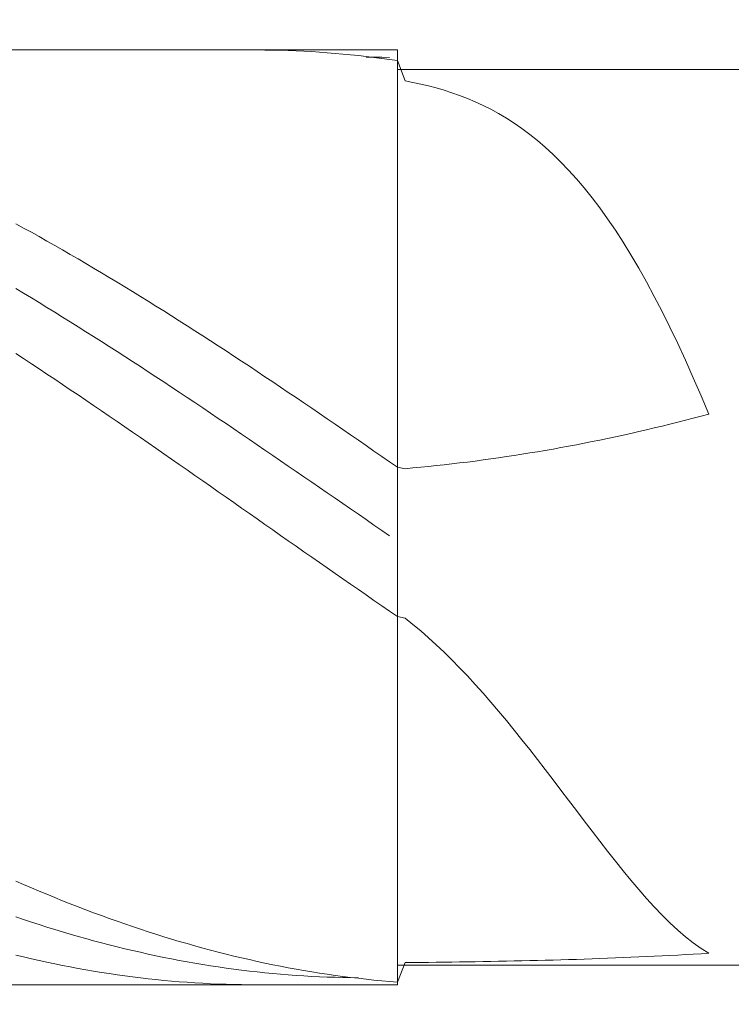
# Model space of a CAD drawing. Units: millimetres. Extents: x -135 to 143, y -100 to 100.
# Drawn here: x -25 to -16, y 1 to 14 of the extents above; entities that cross this region are included whole.
import ezdxf

# ---------------------------------------------------------------- set-up
doc = ezdxf.new("R2010")
doc.units = ezdxf.units.MM
doc.header["$MEASUREMENT"] = 0
doc.layers.get('0').update_dxf_attribs({"lineweight": 0})
doc.layers.add('Bemassung', color=7, linetype='Continuous', lineweight=0)
doc.layers.add('Geo', color=7, linetype='Continuous', lineweight=0)
doc.styles.get("Standard").update_dxf_attribs({"font": 'Arial'})
doc.dimstyles.new('BEM-ISBE', dxfattribs={"dimtxt": 2.5, "dimasz": 2.5, "dimexe": 1.25, "dimexo": 0.625, "dimtad": 1, "dimdec": 3, "dimzin": 0, "dimdsep": 46, "dimtxsty": 'Standard', "dimblk": 'VDDIM_DEFAULT', "dimcen": 0.09, "dimadec": 3, "dimazin": 0, "dimtol": 1, "dimtm": 1e-09, "dimtfac": 0.5, "dimtdec": 3, "dimtmove": 0, "dimatfit": 3, "dimfxl": 1, "dimtolj": 1, "dimtzin": 0, "dimarcsym": 0})

# ---------------------------------------------------------------- blocks, each defined once
blk = doc.blocks.new('VDDIM_DEFAULT')
at = {"linetype": 'Continuous'}
blk.add_hatch(color=0, dxfattribs=at).paths.add_polyline_path([(0, 0), (-1, -0.1665), (-1, 0.1665)], flags=0)
at = {"color": 0, "linetype": 'Continuous'}
blk.add_lwpolyline([(0, 0), (-1, -0.1665), (-1, 0.1665), (0, 0)], dxfattribs=at)
blk = doc.blocks.new('*D3')
at = {"layer": 'Bemassung', "color": 0, "lineweight": -2}
for p, q in [((-45.826, 12.019), (-45.826, 19.644)), ((-19.826, 14.019), (-19.826, 19.644)), ((-43.326, 18.394), (-22.326, 18.394))]:
    blk.add_line(p, q, dxfattribs=at)
at = {"layer": 'Defpoints', "color": 0}
for p in [(-19.826, 18.394), (-19.826, 13.394), (-45.826, 11.394)]:
    blk.add_point(p, dxfattribs=at)
at = {"layer": 'Bemassung', "color": 0, "lineweight": -2, "xscale": 2.5, "yscale": 2.5, "zscale": 2.5, "rotation": 180}
blk.add_blockref('VDDIM_DEFAULT', (-45.826, 18.394), dxfattribs=at)
at = {"layer": 'Bemassung', "color": 0, "lineweight": -2, "xscale": 2.5, "yscale": 2.5, "zscale": 2.5}
blk.add_blockref('VDDIM_DEFAULT', (-19.826, 18.394), dxfattribs=at)
at = {"layer": 'Bemassung', "color": 0, "insert": (-32.826, 19.019), "char_height": 2.5, "attachment_point": 8}
blk.add_mtext('\\A1;26', dxfattribs=at)
blk = doc.blocks.new('*D5')
at = {"layer": 'Bemassung', "color": 0, "lineweight": -2}
for p, q in [((-45.826, 12.019), (-45.826, 44.644)), ((37.174, 13.019), (37.174, 44.644)), ((34.674, 43.394), (-43.326, 43.394))]:
    blk.add_line(p, q, dxfattribs=at)
at = {"layer": 'Defpoints', "color": 0}
for p in [(-45.826, 43.394), (37.174, 12.394), (-45.826, 11.394)]:
    blk.add_point(p, dxfattribs=at)
at = {"layer": 'Bemassung', "color": 0, "lineweight": -2, "xscale": 2.5, "yscale": 2.5, "zscale": 2.5, "rotation": 180}
blk.add_blockref('VDDIM_DEFAULT', (-45.826, 43.394), dxfattribs=at)
at = {"layer": 'Bemassung', "color": 0, "lineweight": -2, "xscale": 2.5, "yscale": 2.5, "zscale": 2.5}
blk.add_blockref('VDDIM_DEFAULT', (37.174, 43.394), dxfattribs=at)
at = {"layer": 'Bemassung', "color": 0, "insert": (-4.326, 44.019), "char_height": 2.5, "attachment_point": 8}
blk.add_mtext('\\A1;83', dxfattribs=at)
blk = doc.blocks.new('*D6')
at = {"layer": 'Bemassung', "color": 0, "lineweight": -2}
for p, q in [((-45.826, 8.019), (-45.826, 31.612)), ((-7.826, 13.769), (-7.826, 31.612)), ((-43.326, 30.362), (-10.326, 30.362))]:
    blk.add_line(p, q, dxfattribs=at)
at = {"layer": 'Defpoints', "color": 0}
for p in [(-7.826, 30.362), (-7.826, 13.144), (-45.826, 7.394)]:
    blk.add_point(p, dxfattribs=at)
at = {"layer": 'Bemassung', "color": 0, "lineweight": -2, "xscale": 2.5, "yscale": 2.5, "zscale": 2.5, "rotation": 180}
blk.add_blockref('VDDIM_DEFAULT', (-45.826, 30.362), dxfattribs=at)
at = {"layer": 'Bemassung', "color": 0, "lineweight": -2, "xscale": 2.5, "yscale": 2.5, "zscale": 2.5}
blk.add_blockref('VDDIM_DEFAULT', (-7.826, 30.362), dxfattribs=at)
at = {"layer": 'Bemassung', "color": 0, "insert": (-26.826, 30.987), "char_height": 2.5, "attachment_point": 8}
blk.add_mtext('\\A1;38', dxfattribs=at)
blk = doc.blocks.new('*D9')
at = {"layer": 'Bemassung', "color": 0, "lineweight": -2}
for p, q in [((-11.937, 13.144), (-10.82, 13.144)), ((-12.07, 10.644), (-12.07, 4.144)), ((-12.07, 1.644), (-12.07, -11.338)), ((-11.937, 1.644), (-10.82, 1.644))]:
    blk.add_line(p, q, dxfattribs=at)
at = {"layer": 'Defpoints', "color": 0}
for p in [(-12.562, 13.144), (-12.07, 13.144), (-12.562, 1.644)]:
    blk.add_point(p, dxfattribs=at)
at = {"layer": 'Bemassung', "color": 0, "lineweight": -2, "xscale": 2.5, "yscale": 2.5, "zscale": 2.5}
for p, rotation in [((-12.07, 13.144), 90), ((-12.07, 1.644), 270)]:
    blk.add_blockref('VDDIM_DEFAULT', p, dxfattribs=dict(at, rotation=rotation))
at = {"layer": 'Bemassung', "color": 0, "insert": (-12.695, -6.097), "char_height": 2.5, "attachment_point": 8, "rotation": 90}
blk.add_mtext('\\A1;%%c11.5', dxfattribs=at)

msp = doc.modelspace()

# ---------------------------------------------------------------- linework, layer by layer
at = {"layer": 'Geo'}
for p, q in [((-43.826, 13.3942), (-19.826, 13.3942)), ((-21.726, 13.394), (-21.626, 13.3941)), ((-21.626, 13.3941), (-21.526, 13.3935)), ((-21.526, 13.3935), (-21.426, 13.392)), ((-21.426, 13.392), (-21.326, 13.3897)), ((-21.326, 13.3897), (-21.226, 13.3866)), ((-21.226, 13.3866), (-21.126, 13.3827)), ((-21.126, 13.3827), (-21.026, 13.378)), ((-21.026, 13.378), (-20.926, 13.3724)), ((-20.926, 13.3724), (-20.826, 13.3661)), ((-20.826, 13.3661), (-20.726, 13.3589)), ((-20.726, 13.3589), (-20.626, 13.3509)), ((-20.626, 13.3509), (-20.526, 13.3421)), ((-20.526, 13.3421), (-20.426, 13.3325)), ((-20.426, 13.3325), (-20.326, 13.3221)), ((-20.326, 13.3221), (-20.226, 13.3108)), ((-20.226, 13.3108), (-20.126, 13.2988)), ((-20.226, 13.3037), (-20.126, 13.3029)), ((-20.126, 13.3029), (-20.026, 13.3014)), ((-20.126, 13.2988), (-20.026, 13.286)), ((-20.026, 13.3014), (-19.926, 13.299)), ((-20.026, 13.286), (-19.926, 13.2723)), ((-19.926, 13.2723), (-19.826, 13.2579)), ((-19.826, 13.3942), (-19.826, 13.1442)), ((-19.826, 13.3942), (-19.826, 1.3942)), ((-19.826, 13.2579), (-19.726, 12.9966)), ((-19.826, 13.1442), (-7.826, 13.1442)), ((-19.826, 13.1442), (-19.826, 1.6442)), ((-19.726, 12.9966), (-19.626, 12.9776)), ((-19.626, 12.9776), (-19.526, 12.9564)), ((-19.526, 12.9564), (-19.426, 12.9327)), ((-19.426, 12.9327), (-19.326, 12.9065)), ((-19.326, 12.9065), (-19.226, 12.8774)), ((-19.226, 12.8774), (-19.126, 12.8454)), ((-19.126, 12.8454), (-19.026, 12.8101)), ((-19.026, 12.8101), (-18.926, 12.7714)), ((-18.926, 12.7714), (-18.826, 12.7291)), ((-18.826, 12.7291), (-18.726, 12.6828)), ((-18.726, 12.6828), (-18.626, 12.6325)), ((-18.626, 12.6325), (-18.526, 12.5778)), ((-18.526, 12.5778), (-18.426, 12.5186)), ((-18.426, 12.5186), (-18.326, 12.4545)), ((-18.326, 12.4545), (-18.226, 12.3854)), ((-18.226, 12.3854), (-18.126, 12.311)), ((-18.126, 12.311), (-18.026, 12.2311)), ((-18.026, 12.2311), (-17.926, 12.1454)), ((-17.926, 12.1454), (-17.826, 12.0537)), ((-17.826, 12.0537), (-17.726, 11.9558)), ((-17.726, 11.9558), (-17.626, 11.8515)), ((-17.626, 11.8515), (-17.526, 11.7405)), ((-17.526, 11.7405), (-17.426, 11.6227)), ((-17.426, 11.6227), (-17.326, 11.498)), ((-17.326, 11.498), (-17.226, 11.366)), ((-17.226, 11.366), (-17.126, 11.2266)), ((-24.726, 11.1632), (-24.626, 11.1084)), ((-17.126, 11.2266), (-17.026, 11.0798)), ((-24.626, 11.1084), (-24.526, 11.0532)), ((-24.526, 11.0532), (-24.426, 10.9975)), ((-24.426, 10.9975), (-24.326, 10.9412)), ((-17.026, 11.0798), (-16.926, 10.9254)), ((-24.326, 10.9412), (-24.226, 10.8845)), ((-24.226, 10.8845), (-24.126, 10.8273)), ((-16.926, 10.9254), (-16.826, 10.7633)), ((-24.126, 10.8273), (-24.026, 10.7697)), ((-24.026, 10.7697), (-23.926, 10.7115)), ((-16.826, 10.7633), (-16.726, 10.5935)), ((-23.926, 10.7115), (-23.826, 10.653)), ((-23.826, 10.653), (-23.726, 10.594)), ((-23.726, 10.594), (-23.626, 10.5345)), ((-23.626, 10.5345), (-23.526, 10.4746)), ((-16.726, 10.5935), (-16.626, 10.4158)), ((-23.526, 10.4746), (-23.426, 10.4143)), ((-23.426, 10.4143), (-23.326, 10.3536)), ((-16.626, 10.4158), (-16.526, 10.2303)), ((-24.726, 10.3316), (-24.626, 10.2716)), ((-24.626, 10.2716), (-24.526, 10.2111)), ((-23.326, 10.3536), (-23.226, 10.2925)), ((-23.226, 10.2925), (-23.126, 10.231)), ((-24.526, 10.2111), (-24.426, 10.1503)), ((-24.426, 10.1503), (-24.326, 10.0891)), ((-23.126, 10.231), (-23.026, 10.1691)), ((-23.026, 10.1691), (-22.926, 10.1069)), ((-16.526, 10.2303), (-16.426, 10.0369)), ((-24.326, 10.0891), (-24.226, 10.0276)), ((-24.226, 10.0276), (-24.126, 9.9656)), ((-22.926, 10.1069), (-22.826, 10.0442)), ((-22.826, 10.0442), (-22.726, 9.9812)), ((-16.426, 10.0369), (-16.326, 9.8359)), ((-24.126, 9.9656), (-24.026, 9.9034)), ((-24.026, 9.9034), (-23.926, 9.8408)), ((-22.726, 9.9812), (-22.626, 9.9179)), ((-22.626, 9.9179), (-22.526, 9.8542)), ((-23.926, 9.8408), (-23.826, 9.7778)), ((-23.826, 9.7778), (-23.726, 9.7146)), ((-22.526, 9.8542), (-22.426, 9.7901)), ((-22.426, 9.7901), (-22.326, 9.7258)), ((-16.326, 9.8359), (-16.226, 9.6271)), ((-23.726, 9.7146), (-23.626, 9.651)), ((-23.626, 9.651), (-23.526, 9.5871)), ((-22.326, 9.7258), (-22.226, 9.6611)), ((-22.226, 9.6611), (-22.126, 9.5961)), ((-16.226, 9.6271), (-16.126, 9.4108)), ((-24.726, 9.4983), (-24.626, 9.4325)), ((-23.526, 9.5871), (-23.426, 9.5229)), ((-23.426, 9.5229), (-23.326, 9.4584)), ((-22.126, 9.5961), (-22.026, 9.5308)), ((-22.026, 9.5308), (-21.926, 9.4653)), ((-24.626, 9.4325), (-24.526, 9.3665)), ((-24.526, 9.3665), (-24.426, 9.3003)), ((-23.326, 9.4584), (-23.226, 9.3937)), ((-23.226, 9.3937), (-23.126, 9.3286)), ((-21.926, 9.4653), (-21.826, 9.3994)), ((-21.826, 9.3994), (-21.726, 9.3333)), ((-16.126, 9.4108), (-16.026, 9.187)), ((-24.426, 9.3003), (-24.326, 9.2338)), ((-24.326, 9.2338), (-24.226, 9.167)), ((-23.126, 9.3286), (-23.026, 9.2633)), ((-23.026, 9.2633), (-22.926, 9.1978)), ((-21.726, 9.3333), (-21.626, 9.2669)), ((-21.626, 9.2669), (-21.526, 9.2002)), ((-24.226, 9.167), (-24.126, 9.1)), ((-22.926, 9.1978), (-22.826, 9.132)), ((-22.826, 9.132), (-22.726, 9.066)), ((-21.526, 9.2002), (-21.426, 9.1333)), ((-21.426, 9.1333), (-21.326, 9.0662)), ((-16.026, 9.187), (-15.926, 8.9561)), ((-24.126, 9.1), (-24.026, 9.0327)), ((-24.026, 9.0327), (-23.926, 8.9653)), ((-22.726, 9.066), (-22.626, 8.9997)), ((-22.626, 8.9997), (-22.526, 8.9332)), ((-21.326, 9.0662), (-21.226, 8.9988)), ((-21.226, 8.9988), (-21.126, 8.9313)), ((-23.926, 8.9653), (-23.826, 8.8976)), ((-23.826, 8.8976), (-23.726, 8.8297)), ((-22.526, 8.9332), (-22.426, 8.8665)), ((-22.426, 8.8665), (-22.326, 8.7996)), ((-21.126, 8.9313), (-21.026, 8.8635)), ((-21.026, 8.8635), (-20.926, 8.7955)), ((-15.926, 8.9561), (-15.826, 8.7182)), ((-23.726, 8.8297), (-23.626, 8.7616)), ((-23.626, 8.7616), (-23.526, 8.6933)), ((-22.326, 8.7996), (-22.226, 8.7326)), ((-22.226, 8.7326), (-22.126, 8.6653)), ((-20.926, 8.7955), (-20.826, 8.7273)), ((-20.826, 8.7273), (-20.726, 8.659)), ((-23.526, 8.6933), (-23.426, 8.6249)), ((-23.426, 8.6249), (-23.326, 8.5563)), ((-22.126, 8.6653), (-22.026, 8.5979)), ((-22.026, 8.5979), (-21.926, 8.5303)), ((-20.726, 8.659), (-20.626, 8.5904)), ((-16.326, 8.5896), (-16.226, 8.6145)), ((-16.226, 8.6145), (-16.126, 8.6397)), ((-16.126, 8.6397), (-16.026, 8.6655)), ((-16.026, 8.6655), (-15.926, 8.6916)), ((-15.926, 8.6916), (-15.826, 8.7182)), ((-23.326, 8.5563), (-23.226, 8.4875)), ((-23.226, 8.4875), (-23.126, 8.4186)), ((-21.926, 8.5303), (-21.826, 8.4625)), ((-20.626, 8.5904), (-20.526, 8.5217)), ((-20.526, 8.5217), (-20.426, 8.4529)), ((-16.926, 8.4501), (-16.826, 8.4722)), ((-16.826, 8.4722), (-16.726, 8.4948)), ((-16.726, 8.4948), (-16.626, 8.5179)), ((-16.626, 8.5179), (-16.526, 8.5413)), ((-16.526, 8.5413), (-16.426, 8.5653)), ((-16.426, 8.5653), (-16.326, 8.5896)), ((-23.126, 8.4186), (-23.026, 8.3495)), ((-23.026, 8.3495), (-22.926, 8.2803)), ((-21.826, 8.4625), (-21.726, 8.3946)), ((-21.726, 8.3946), (-21.626, 8.3266)), ((-20.426, 8.4529), (-20.326, 8.3839)), ((-20.326, 8.3839), (-20.226, 8.3148)), ((-17.526, 8.327), (-17.426, 8.3463)), ((-17.426, 8.3463), (-17.326, 8.3662)), ((-17.326, 8.3662), (-17.226, 8.3865)), ((-17.226, 8.3865), (-17.126, 8.4072)), ((-17.126, 8.4072), (-17.026, 8.4284)), ((-17.026, 8.4284), (-16.926, 8.4501)), ((-22.926, 8.2803), (-22.826, 8.211)), ((-21.626, 8.3266), (-21.526, 8.2584)), ((-21.526, 8.2584), (-21.426, 8.1901)), ((-20.226, 8.3148), (-20.126, 8.2455)), ((-20.126, 8.2455), (-20.026, 8.1761)), ((-18.226, 8.2043), (-18.126, 8.2204)), ((-18.126, 8.2204), (-18.026, 8.237)), ((-18.026, 8.237), (-17.926, 8.2541)), ((-17.926, 8.2541), (-17.826, 8.2716)), ((-17.826, 8.2716), (-17.726, 8.2896)), ((-17.726, 8.2896), (-17.626, 8.308)), ((-17.626, 8.308), (-17.526, 8.327)), ((-22.826, 8.211), (-22.726, 8.1416)), ((-22.726, 8.1416), (-22.626, 8.0721)), ((-21.426, 8.1901), (-21.326, 8.1217)), ((-21.326, 8.1217), (-21.226, 8.0532)), ((-20.026, 8.1761), (-19.926, 8.1067)), ((-19.926, 8.1067), (-19.826, 8.0371)), ((-19.126, 8.0803), (-19.026, 8.0922)), ((-19.026, 8.0922), (-18.926, 8.1046)), ((-18.926, 8.1046), (-18.826, 8.1174)), ((-18.826, 8.1174), (-18.726, 8.1307)), ((-18.726, 8.1307), (-18.626, 8.1445)), ((-18.626, 8.1445), (-18.526, 8.1587)), ((-18.526, 8.1587), (-18.426, 8.1734)), ((-18.426, 8.1734), (-18.326, 8.1886)), ((-18.326, 8.1886), (-18.226, 8.2043)), ((-22.626, 8.0721), (-22.526, 8.0025)), ((-22.526, 8.0025), (-22.426, 7.9328)), ((-21.226, 8.0532), (-21.126, 7.9847)), ((-21.126, 7.9847), (-21.026, 7.916)), ((-19.826, 8.0371), (-19.726, 8.0189)), ((-19.726, 8.0189), (-19.626, 8.0279)), ((-19.626, 8.0279), (-19.526, 8.0375)), ((-19.526, 8.0375), (-19.426, 8.0475)), ((-19.426, 8.0475), (-19.326, 8.0579)), ((-19.326, 8.0579), (-19.226, 8.0689)), ((-19.226, 8.0689), (-19.126, 8.0803)), ((-22.426, 7.9328), (-22.326, 7.863)), ((-22.326, 7.863), (-22.226, 7.7931)), ((-21.026, 7.916), (-20.926, 7.8473)), ((-20.926, 7.8473), (-20.826, 7.7785)), ((-22.226, 7.7931), (-22.126, 7.7233)), ((-22.126, 7.7233), (-22.026, 7.6533)), ((-20.826, 7.7785), (-20.726, 7.7096)), ((-22.026, 7.6533), (-21.926, 7.5834)), ((-20.726, 7.7096), (-20.626, 7.6408)), ((-20.626, 7.6408), (-20.526, 7.5718)), ((-21.926, 7.5834), (-21.826, 7.5134)), ((-21.826, 7.5134), (-21.726, 7.4433)), ((-20.526, 7.5718), (-20.426, 7.5029)), ((-20.426, 7.5029), (-20.326, 7.4339)), ((-21.726, 7.4433), (-21.626, 7.3733)), ((-21.626, 7.3733), (-21.526, 7.3033)), ((-20.326, 7.4339), (-20.226, 7.365)), ((-20.226, 7.365), (-20.126, 7.296)), ((-21.526, 7.3033), (-21.426, 7.2333)), ((-21.426, 7.2333), (-21.326, 7.1633)), ((-20.126, 7.296), (-20.026, 7.2271)), ((-20.026, 7.2271), (-19.926, 7.1581)), ((-21.326, 7.1633), (-21.226, 7.0934)), ((-21.226, 7.0934), (-21.126, 7.0235)), ((-21.126, 7.0235), (-21.026, 6.9536)), ((-21.026, 6.9536), (-20.926, 6.8838)), ((-20.926, 6.8838), (-20.826, 6.8141)), ((-20.826, 6.8141), (-20.726, 6.7444)), ((-20.726, 6.7444), (-20.626, 6.6748)), ((-20.626, 6.6748), (-20.526, 6.6054)), ((-20.526, 6.6054), (-20.426, 6.536)), ((-20.426, 6.536), (-20.326, 6.4668)), ((-20.326, 6.4668), (-20.226, 6.3977)), ((-20.226, 6.3977), (-20.126, 6.3287)), ((-20.126, 6.3287), (-20.026, 6.2599)), ((-20.026, 6.2599), (-19.926, 6.1912)), ((-19.926, 6.1912), (-19.826, 6.1227)), ((-19.826, 6.1227), (-19.726, 6.0999)), ((-19.726, 6.0999), (-19.626, 6.0202)), ((-19.626, 6.0202), (-19.526, 5.9366)), ((-19.526, 5.9366), (-19.426, 5.8491)), ((-19.426, 5.8491), (-19.326, 5.7579)), ((-19.326, 5.7579), (-19.226, 5.6631)), ((-19.226, 5.6631), (-19.126, 5.5647)), ((-19.126, 5.5647), (-19.026, 5.4628)), ((-19.026, 5.4628), (-18.926, 5.3576)), ((-18.926, 5.3576), (-18.826, 5.2491)), ((-18.826, 5.2491), (-18.726, 5.1375)), ((-18.726, 5.1375), (-18.626, 5.023)), ((-18.626, 5.023), (-18.526, 4.9058)), ((-18.526, 4.9058), (-18.426, 4.786)), ((-18.426, 4.786), (-18.326, 4.6637)), ((-18.326, 4.6637), (-18.226, 4.5394)), ((-18.226, 4.5394), (-18.126, 4.413)), ((-18.126, 4.413), (-18.026, 4.285)), ((-18.026, 4.285), (-17.926, 4.1556)), ((-17.926, 4.1556), (-17.826, 4.025)), ((-17.826, 4.025), (-17.726, 3.8936)), ((-17.726, 3.8936), (-17.626, 3.7617)), ((-17.626, 3.7617), (-17.526, 3.6296)), ((-17.526, 3.6296), (-17.426, 3.4978)), ((-17.426, 3.4978), (-17.326, 3.3666)), ((-17.326, 3.3666), (-17.226, 3.2364)), ((-17.226, 3.2364), (-17.126, 3.1076)), ((-17.126, 3.1076), (-17.026, 2.9807)), ((-17.026, 2.9807), (-16.926, 2.8562)), ((-16.926, 2.8562), (-16.826, 2.7346)), ((-24.726, 2.7257), (-24.626, 2.682)), ((-24.626, 2.682), (-24.526, 2.639)), ((-16.826, 2.7346), (-16.726, 2.6164)), ((-24.526, 2.639), (-24.426, 2.5966)), ((-24.426, 2.5966), (-24.326, 2.5549)), ((-24.326, 2.5549), (-24.226, 2.5138)), ((-16.726, 2.6164), (-16.626, 2.5021)), ((-24.226, 2.5138), (-24.126, 2.4734)), ((-24.126, 2.4734), (-24.026, 2.4337)), ((-24.026, 2.4337), (-23.926, 2.3947)), ((-16.626, 2.5021), (-16.526, 2.3923)), ((-23.926, 2.3947), (-23.826, 2.3563)), ((-23.826, 2.3563), (-23.726, 2.3186)), ((-23.726, 2.3186), (-23.626, 2.2816)), ((-23.626, 2.2816), (-23.526, 2.2453)), ((-16.526, 2.3923), (-16.426, 2.2875)), ((-16.426, 2.2875), (-16.326, 2.1883)), ((-24.726, 2.2664), (-24.626, 2.2324)), ((-24.626, 2.2324), (-24.526, 2.1992)), ((-24.526, 2.1992), (-24.426, 2.1667)), ((-24.426, 2.1667), (-24.326, 2.1349)), ((-23.526, 2.2453), (-23.426, 2.2097)), ((-23.426, 2.2097), (-23.326, 2.1748)), ((-23.326, 2.1748), (-23.226, 2.1406)), ((-16.326, 2.1883), (-16.226, 2.0954)), ((-24.326, 2.1349), (-24.226, 2.1038)), ((-24.226, 2.1038), (-24.126, 2.0734)), ((-24.126, 2.0734), (-24.026, 2.0438)), ((-24.026, 2.0438), (-23.926, 2.0149)), ((-23.226, 2.1406), (-23.126, 2.1072)), ((-23.126, 2.1072), (-23.026, 2.0744)), ((-23.026, 2.0744), (-22.926, 2.0424)), ((-22.926, 2.0424), (-22.826, 2.0111)), ((-16.226, 2.0954), (-16.126, 2.0094)), ((-23.926, 2.0149), (-23.826, 1.9867)), ((-23.826, 1.9867), (-23.726, 1.9592)), ((-23.726, 1.9592), (-23.626, 1.9325)), ((-23.626, 1.9325), (-23.526, 1.9065)), ((-23.526, 1.9065), (-23.426, 1.8813)), ((-22.826, 2.0111), (-22.726, 1.9806)), ((-22.726, 1.9806), (-22.626, 1.9507)), ((-22.626, 1.9507), (-22.526, 1.9217)), ((-22.526, 1.9217), (-22.426, 1.8933)), ((-16.126, 2.0094), (-16.026, 1.9308)), ((-16.026, 1.9308), (-15.926, 1.8604)), ((-24.726, 1.7752), (-24.626, 1.751)), ((-23.426, 1.8813), (-23.326, 1.8569)), ((-23.326, 1.8569), (-23.226, 1.8331)), ((-23.226, 1.8331), (-23.126, 1.8102)), ((-23.126, 1.8102), (-23.026, 1.788)), ((-23.026, 1.788), (-22.926, 1.7666)), ((-22.426, 1.8933), (-22.326, 1.8657)), ((-22.326, 1.8657), (-22.226, 1.8389)), ((-22.226, 1.8389), (-22.126, 1.8128)), ((-22.126, 1.8128), (-22.026, 1.7875)), ((-22.026, 1.7875), (-21.926, 1.763)), ((-16.426, 1.7647), (-16.326, 1.7698)), ((-16.326, 1.7698), (-16.226, 1.7752)), ((-16.226, 1.7752), (-16.126, 1.7807)), ((-16.126, 1.7807), (-16.026, 1.7865)), ((-16.026, 1.7865), (-15.926, 1.7925)), ((-15.926, 1.8604), (-15.826, 1.7987)), ((-15.926, 1.7925), (-15.826, 1.7987)), ((-24.626, 1.751), (-24.526, 1.7276)), ((-24.526, 1.7276), (-24.426, 1.705)), ((-24.426, 1.705), (-24.326, 1.6831)), ((-24.326, 1.6831), (-24.226, 1.6621)), ((-24.226, 1.6621), (-24.126, 1.6418)), ((-22.926, 1.7666), (-22.826, 1.7459)), ((-22.826, 1.7459), (-22.726, 1.726)), ((-22.726, 1.726), (-22.626, 1.7069)), ((-22.626, 1.7069), (-22.526, 1.6885)), ((-22.526, 1.6885), (-22.426, 1.671)), ((-22.426, 1.671), (-22.326, 1.6542)), ((-22.326, 1.6542), (-22.226, 1.6382)), ((-21.926, 1.763), (-21.826, 1.7392)), ((-21.826, 1.7392), (-21.726, 1.7162)), ((-21.726, 1.7162), (-21.626, 1.6939)), ((-21.626, 1.6939), (-21.526, 1.6724)), ((-21.526, 1.6724), (-21.426, 1.6518)), ((-21.426, 1.6518), (-21.326, 1.6319)), ((-19.826, 1.4287), (-19.726, 1.6782)), ((-19.826, 1.3942), (-19.826, 1.6442)), ((-19.826, 1.6442), (-7.826, 1.6442)), ((-19.726, 1.6782), (-19.626, 1.6792)), ((-19.626, 1.6792), (-19.526, 1.6803)), ((-19.526, 1.6803), (-19.426, 1.6814)), ((-19.426, 1.6814), (-19.326, 1.6826)), ((-19.326, 1.6826), (-19.226, 1.6839)), ((-19.226, 1.6839), (-19.126, 1.6853)), ((-19.126, 1.6853), (-19.026, 1.6867)), ((-19.026, 1.6867), (-18.926, 1.6882)), ((-18.926, 1.6882), (-18.826, 1.6898)), ((-18.826, 1.6898), (-18.726, 1.6915)), ((-18.726, 1.6915), (-18.626, 1.6933)), ((-18.626, 1.6933), (-18.526, 1.6952)), ((-18.526, 1.6952), (-18.426, 1.6972)), ((-18.426, 1.6972), (-18.326, 1.6993)), ((-18.326, 1.6993), (-18.226, 1.7015)), ((-18.226, 1.7015), (-18.126, 1.7038)), ((-18.126, 1.7038), (-18.026, 1.7063)), ((-18.026, 1.7063), (-17.926, 1.7088)), ((-17.926, 1.7088), (-17.826, 1.7115)), ((-17.826, 1.7115), (-17.726, 1.7143)), ((-17.726, 1.7143), (-17.626, 1.7173)), ((-17.626, 1.7173), (-17.526, 1.7203)), ((-17.526, 1.7203), (-17.426, 1.7236)), ((-17.426, 1.7236), (-17.326, 1.7269)), ((-17.326, 1.7269), (-17.226, 1.7304)), ((-17.226, 1.7304), (-17.126, 1.7341)), ((-17.126, 1.7341), (-17.026, 1.738)), ((-17.026, 1.738), (-16.926, 1.742)), ((-16.926, 1.742), (-16.826, 1.7461)), ((-16.826, 1.7461), (-16.726, 1.7505)), ((-16.726, 1.7505), (-16.626, 1.755)), ((-16.626, 1.755), (-16.526, 1.7598)), ((-16.526, 1.7598), (-16.426, 1.7647)), ((-24.126, 1.6418), (-24.026, 1.6222)), ((-24.026, 1.6222), (-23.926, 1.6035)), ((-23.926, 1.6035), (-23.826, 1.5856)), ((-23.826, 1.5856), (-23.726, 1.5684)), ((-23.726, 1.5684), (-23.626, 1.5521)), ((-23.626, 1.5521), (-23.526, 1.5365)), ((-23.526, 1.5365), (-23.426, 1.5217)), ((-23.426, 1.5217), (-23.326, 1.5078)), ((-22.226, 1.6382), (-22.126, 1.6229)), ((-22.126, 1.6229), (-22.026, 1.6085)), ((-22.026, 1.6085), (-21.926, 1.5948)), ((-21.926, 1.5948), (-21.826, 1.582)), ((-21.826, 1.582), (-21.726, 1.5699)), ((-21.726, 1.5699), (-21.626, 1.5586)), ((-21.626, 1.5586), (-21.526, 1.5481)), ((-21.526, 1.5481), (-21.426, 1.5385)), ((-21.426, 1.5385), (-21.326, 1.5296)), ((-21.326, 1.6319), (-21.226, 1.6127)), ((-21.326, 1.5296), (-21.226, 1.5215)), ((-21.226, 1.6127), (-21.126, 1.5944)), ((-21.226, 1.5215), (-21.126, 1.5142)), ((-21.126, 1.5944), (-21.026, 1.5769)), ((-21.026, 1.5769), (-20.926, 1.5601)), ((-20.926, 1.5601), (-20.826, 1.5442)), ((-20.826, 1.5442), (-20.726, 1.529)), ((-20.726, 1.529), (-20.626, 1.5146)), ((-43.826, 1.3942), (-19.826, 1.3942)), ((-23.326, 1.5078), (-23.226, 1.4946)), ((-23.226, 1.4946), (-23.126, 1.4823)), ((-23.126, 1.4823), (-23.026, 1.4707)), ((-23.026, 1.4707), (-22.926, 1.46)), ((-22.926, 1.46), (-22.826, 1.45)), ((-22.826, 1.45), (-22.726, 1.4409)), ((-22.726, 1.4409), (-22.626, 1.4326)), ((-22.626, 1.4326), (-22.526, 1.4251)), ((-22.526, 1.4251), (-22.426, 1.4184)), ((-22.426, 1.4184), (-22.326, 1.4125)), ((-22.326, 1.4125), (-22.226, 1.4074)), ((-22.226, 1.4074), (-22.126, 1.4032)), ((-22.126, 1.4032), (-22.026, 1.3998)), ((-22.026, 1.3998), (-21.926, 1.3972)), ((-21.926, 1.3972), (-21.826, 1.3954)), ((-21.826, 1.3954), (-21.726, 1.3944)), ((-21.126, 1.5142), (-21.026, 1.5077)), ((-21.026, 1.5077), (-20.926, 1.502)), ((-20.926, 1.502), (-20.826, 1.4971)), ((-20.826, 1.4971), (-20.726, 1.493)), ((-20.726, 1.493), (-20.626, 1.4898)), ((-20.626, 1.5146), (-20.526, 1.5011)), ((-20.626, 1.4898), (-20.526, 1.4873)), ((-20.526, 1.5011), (-20.426, 1.4883)), ((-20.526, 1.4873), (-20.426, 1.4856)), ((-20.426, 1.4883), (-20.326, 1.4764)), ((-20.426, 1.4856), (-20.326, 1.4847)), ((-20.326, 1.4764), (-20.226, 1.4652)), ((-20.226, 1.4652), (-20.126, 1.4549)), ((-20.126, 1.4549), (-20.026, 1.4453)), ((-20.026, 1.4453), (-19.926, 1.4366)), ((-19.926, 1.4366), (-19.826, 1.4287))]:
    msp.add_line(p, q, dxfattribs=at)

# ---------------------------------------------------------------- dimensions: what is measured, and where the dimension line sits
at = {"layer": 'Bemassung'}
for base, p1, p2, override, picture, middle in [((-45.826, 43.3942), (37.174, 12.3942), (-45.826, 11.3942), {"dimgap": 0.625, "dimlfac": 1, "dimzin": 8, "dimtol": 0, "dimlim": 0, "dimtp": 2, "dimtm": 0, "dimtzin": 8}, '*D5', (-4.326, 45.2965)), ((-7.826, 30.3624), (-45.826, 7.3942), (-7.826, 13.1442), {"dimgap": 0.625, "dimlfac": 1, "dimzin": 8, "dimtol": 0, "dimlim": 0, "dimtzin": 8}, '*D6', (-26.826, 32.2647)), ((-19.826, 18.3942), (-45.826, 11.3942), (-19.826, 13.3942), {"dimgap": 0.625, "dimlfac": 1, "dimzin": 8, "dimtol": 0, "dimlim": 0, "dimtzin": 8}, '*D3', (-32.826, 20.2956))]:
    dim = msp.add_linear_dim(base=base, p1=p1, p2=p2, dimstyle='BEM-ISBE', override=override, dxfattribs=at)
    dim.commit()
    dim.dimension.update_dxf_attribs({"geometry": picture, "text_midpoint": middle})
dim = msp.add_linear_dim(base=(-12.0696, 13.1442), p1=(-12.5624, 1.6442), p2=(-12.5624, 13.1442), angle=90, text='%%c<>', dimstyle='BEM-ISBE', override={"dimgap": 0.625, "dimlfac": 1, "dimzin": 8, "dimtol": 0, "dimlim": 0, "dimtp": 0.1, "dimtm": -0.1, "dimtzin": 8}, dxfattribs=at)
dim.commit()
dim.dimension.update_dxf_attribs({"geometry": '*D9', "text_midpoint": (-12.0696, -6.0971), "dimtype": 160})

doc.saveas('drawing.dxf')
